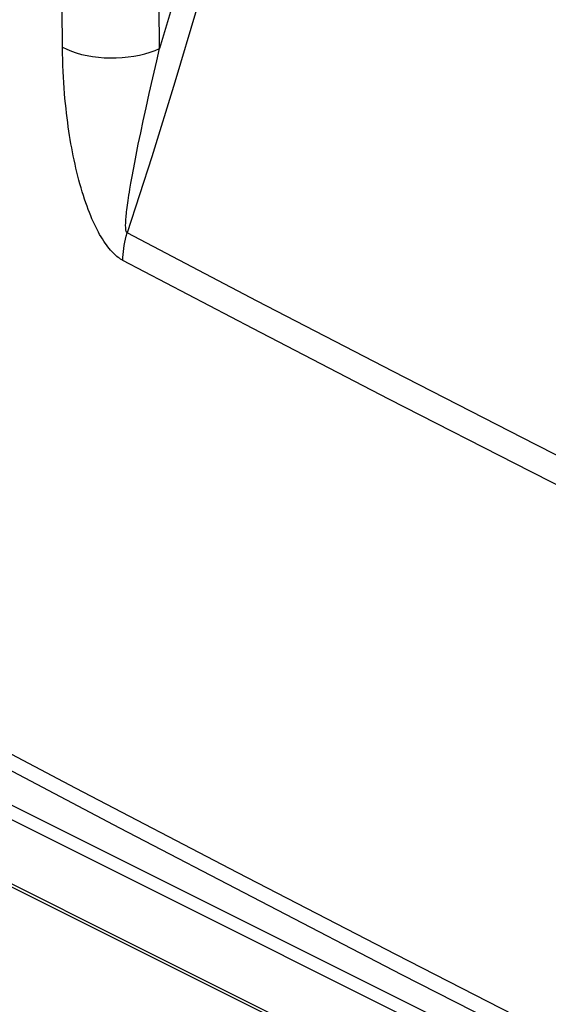
# Model space of a CAD drawing. Units: inches. Extents: x 72.3 to 137.9, y 99.7 to 197.4.
# Drawn here: x 87.7 to 93.8, y 118.7 to 130 of the extents above; entities that cross this region are included whole.
import ezdxf

# ---------------------------------------------------------------- set-up
doc = ezdxf.new("R2010")
doc.units = ezdxf.units.IN
doc.header["$MEASUREMENT"] = 0
doc.layers.add('ASSI', color=7, linetype='Continuous')
doc.layers.add('RACCORDO', color=7, linetype='Continuous')

# ---------------------------------------------------------------- blocks, each defined once
blk = doc.blocks.new('block 211')
at = {"layer": 'ASSI', "color": 7, "lineweight": 25, "true_color": 0xffffff}
blk.add_lwpolyline([(127.502, 100.103), (77.651, 125.028)], dxfattribs=at)
blk = doc.blocks.new('block 212')
at = {"layer": 'ASSI', "color": 7, "lineweight": 25, "true_color": 0xffffff}
blk.add_lwpolyline([(127.419, 100.18), (77.568, 125.106)], dxfattribs=at)
blk = doc.blocks.new('block 260')
at = {"layer": 'ASSI', "color": 7, "lineweight": 25, "true_color": 0xffffff}
blk.add_lwpolyline([(76.911, 126.171), (126.762, 101.246)], dxfattribs=at)
blk = doc.blocks.new('block 261')
at = {"layer": 'ASSI', "color": 7, "lineweight": 25, "true_color": 0xffffff}
blk.add_lwpolyline([(76.863, 126.364), (126.714, 101.439)], dxfattribs=at)
blk = doc.blocks.new('block 1072')
at = {"layer": 'RACCORDO', "color": 7, "lineweight": 25, "true_color": 0xffffff}
blk.add_lwpolyline([(127.502, 100.103), (77.651, 125.028)], dxfattribs=at)
blk = doc.blocks.new('block 1073')
at = {"layer": 'RACCORDO', "color": 7, "lineweight": 25, "true_color": 0xffffff}
blk.add_lwpolyline([(127.419, 100.18), (77.568, 125.106)], dxfattribs=at)
blk = doc.blocks.new('block 1109')
at = {"layer": 'RACCORDO', "color": 7, "lineweight": 25, "true_color": 0xffffff}
blk.add_lwpolyline([(76.911, 126.171), (126.762, 101.246)], dxfattribs=at)
blk = doc.blocks.new('block 1110')
at = {"layer": 'RACCORDO', "color": 7, "lineweight": 25, "true_color": 0xffffff}
blk.add_lwpolyline([(76.863, 126.364), (126.714, 101.439)], dxfattribs=at)
blk = doc.blocks.new('block 1740')
at = {"color": 7, "lineweight": 25, "true_color": 0xffffff}
blk.add_lwpolyline([(82.552, 124.087), (85.672, 122.407), (88.878, 120.713), (92.116, 119.033), (95.385, 117.367), (98.686, 115.717), (102.018, 114.081), (105.38, 112.461), (108.772, 110.856), (112.14, 109.291)], dxfattribs=at)
blk = doc.blocks.new('block 1741')
at = {"color": 7, "lineweight": 25, "true_color": 0xffffff}
blk.add_lwpolyline([(82.423, 124.352), (84.453, 123.255), (86.436, 122.196), (88.369, 121.175), (90.235, 120.201), (92.049, 119.264), (93.863, 118.336), (95.678, 117.417), (97.493, 116.508), (99.356, 115.584), (101.272, 114.645), (103.237, 113.691), (105.288, 112.707), (107.439, 111.686), (109.68, 110.636), (112.011, 109.557)], dxfattribs=at)
blk = doc.blocks.new('block 1754')
at = {"color": 7, "lineweight": 25, "true_color": 0xffffff}
blk.add_lwpolyline([(88.225, 129.671), (88.187, 134.104), (88.159, 138.54), (88.14, 142.981), (88.131, 147.426), (88.131, 151.874), (88.14, 156.327), (88.159, 160.784), (88.187, 165.245), (88.225, 169.71)], dxfattribs=at)
blk = doc.blocks.new('block 1769')
at = {"color": 7, "lineweight": 25, "true_color": 0xffffff}
blk.add_lwpolyline([(104.926, 119.222), (102.852, 120.214), (100.854, 121.182), (98.932, 122.125), (97.084, 123.043), (95.308, 123.934), (93.605, 124.798), (91.973, 125.635), (90.411, 126.445), (88.919, 127.226)], dxfattribs=at)
blk = doc.blocks.new('block 1770')
at = {"color": 7, "lineweight": 25, "true_color": 0xffffff}
blk.add_lwpolyline([(104.974, 119.538), (102.9, 120.531), (100.903, 121.499), (98.981, 122.442), (97.133, 123.359), (95.358, 124.25), (93.655, 125.114), (92.023, 125.951), (90.461, 126.76), (88.969, 127.541)], dxfattribs=at)
blk = doc.blocks.new('block 1781')
at = {"color": 7, "lineweight": 25, "true_color": 0xffffff}
blk.add_lwpolyline([(88.919, 127.226), (88.906, 127.233), (88.892, 127.241), (88.879, 127.25), (88.865, 127.26), (88.85, 127.271), (88.836, 127.284), (88.821, 127.297), (88.806, 127.312), (88.791, 127.328), (88.776, 127.345), (88.76, 127.363), (88.745, 127.383), (88.73, 127.403), (88.714, 127.425), (88.699, 127.448), (88.683, 127.472), (88.668, 127.498), (88.652, 127.524), (88.637, 127.551), (88.622, 127.58), (88.607, 127.61), (88.593, 127.64), (88.578, 127.672), (88.564, 127.704), (88.549, 127.738), (88.535, 127.774), (88.521, 127.81), (88.507, 127.848), (88.493, 127.888), (88.479, 127.929), (88.465, 127.971), (88.452, 128.014), (88.439, 128.058), (88.426, 128.103), (88.413, 128.148), (88.402, 128.194), (88.39, 128.24), (88.379, 128.286), (88.369, 128.332), (88.359, 128.378), (88.349, 128.425), (88.34, 128.472), (88.331, 128.518), (88.323, 128.565), (88.314, 128.613), (88.307, 128.661), (88.299, 128.71), (88.292, 128.759), (88.285, 128.81), (88.278, 128.861), (88.272, 128.914), (88.266, 128.969), (88.26, 129.025), (88.254, 129.083), (88.249, 129.142), (88.244, 129.203), (88.24, 129.266), (88.236, 129.33), (88.233, 129.395), (88.23, 129.462), (88.228, 129.53), (88.226, 129.6), (88.225, 129.671)], dxfattribs=at)
blk = doc.blocks.new('block 1784')
at = {"color": 7, "lineweight": 25, "true_color": 0xffffff}
blk.add_lwpolyline([(88.969, 127.541), (88.967, 127.543), (88.964, 127.545), (88.962, 127.548), (88.96, 127.552), (88.958, 127.557), (88.956, 127.563), (88.954, 127.57), (88.953, 127.578), (88.952, 127.587), (88.951, 127.598), (88.951, 127.609), (88.95, 127.621), (88.95, 127.635), (88.951, 127.65), (88.951, 127.666), (88.952, 127.683), (88.953, 127.701), (88.955, 127.72), (88.957, 127.741), (88.959, 127.762), (88.961, 127.785), (88.964, 127.808), (88.967, 127.833), (88.971, 127.859), (88.974, 127.886), (88.978, 127.914), (88.983, 127.944), (88.988, 127.976), (88.993, 128.008), (88.998, 128.042)], dxfattribs=at)
blk = doc.blocks.new('block 1790')
at = {"color": 7, "lineweight": 25, "true_color": 0xffffff}
blk.add_lwpolyline([(89.341, 129.657), (89.304, 134.087), (89.276, 138.522), (89.258, 142.96), (89.249, 147.403), (89.249, 151.85), (89.258, 156.302), (89.276, 160.757), (89.304, 165.217), (89.341, 169.68)], dxfattribs=at)
blk = doc.blocks.new('block 1792')
at = {"color": 7, "lineweight": 25, "true_color": 0xffffff}
blk.add_lwpolyline([(88.919, 127.226), (88.919, 127.259), (88.921, 127.293), (88.924, 127.328), (88.928, 127.363), (88.934, 127.398), (88.941, 127.434), (88.949, 127.47), (88.958, 127.505), (88.969, 127.541)], dxfattribs=at)
blk = doc.blocks.new('block 1794')
at = {"color": 7, "lineweight": 25, "true_color": 0xffffff}
blk.add_lwpolyline([(88.998, 128.042), (89.011, 128.114)], dxfattribs=at)
blk = doc.blocks.new('block 1795')
at = {"color": 7, "lineweight": 25, "true_color": 0xffffff}
blk.add_lwpolyline([(89.011, 128.114), (89.024, 128.19)], dxfattribs=at)
blk = doc.blocks.new('block 1796')
at = {"color": 7, "lineweight": 25, "true_color": 0xffffff}
blk.add_lwpolyline([(89.024, 128.19), (89.039, 128.269)], dxfattribs=at)
blk = doc.blocks.new('block 1797')
at = {"color": 7, "lineweight": 25, "true_color": 0xffffff}
blk.add_lwpolyline([(89.039, 128.269), (89.054, 128.35)], dxfattribs=at)
blk = doc.blocks.new('block 1798')
at = {"color": 7, "lineweight": 25, "true_color": 0xffffff}
blk.add_lwpolyline([(89.054, 128.35), (89.07, 128.433)], dxfattribs=at)
blk = doc.blocks.new('block 1799')
at = {"color": 7, "lineweight": 25, "true_color": 0xffffff}
blk.add_lwpolyline([(91.235, 137.249), (91.103, 136.599), (90.967, 135.956), (90.827, 135.321), (90.684, 134.694), (90.538, 134.075), (90.386, 133.455), (90.229, 132.837), (90.067, 132.219), (89.898, 131.592), (89.72, 130.955), (89.534, 130.31), (89.341, 129.657)], dxfattribs=at)
blk = doc.blocks.new('block 1800')
at = {"color": 7, "lineweight": 25, "true_color": 0xffffff}
blk.add_lwpolyline([(91.509, 137.198), (91.344, 136.388), (91.173, 135.588), (90.994, 134.796), (90.811, 134.02), (90.623, 133.253), (90.424, 132.48), (90.216, 131.699), (89.998, 130.912), (89.765, 130.104), (89.516, 129.271), (89.251, 128.416), (88.969, 127.541)], dxfattribs=at)
blk = doc.blocks.new('block 1801')
at = {"color": 7, "lineweight": 25, "true_color": 0xffffff}
blk.add_lwpolyline([(89.07, 128.433), (89.096, 128.559)], dxfattribs=at)
blk = doc.blocks.new('block 1802')
at = {"color": 7, "lineweight": 25, "true_color": 0xffffff}
blk.add_lwpolyline([(89.096, 128.559), (89.123, 128.689)], dxfattribs=at)
blk = doc.blocks.new('block 1803')
at = {"color": 7, "lineweight": 25, "true_color": 0xffffff}
blk.add_lwpolyline([(89.123, 128.689), (89.152, 128.826)], dxfattribs=at)
blk = doc.blocks.new('block 1804')
at = {"color": 7, "lineweight": 25, "true_color": 0xffffff}
blk.add_lwpolyline([(89.152, 128.826), (89.185, 128.976)], dxfattribs=at)
blk = doc.blocks.new('block 1805')
at = {"color": 7, "lineweight": 25, "true_color": 0xffffff}
blk.add_lwpolyline([(89.185, 128.976), (89.221, 129.14)], dxfattribs=at)
blk = doc.blocks.new('block 1806')
at = {"color": 7, "lineweight": 25, "true_color": 0xffffff}
blk.add_lwpolyline([(89.221, 129.14), (89.263, 129.321)], dxfattribs=at)
blk = doc.blocks.new('block 1807')
at = {"color": 7, "lineweight": 25, "true_color": 0xffffff}
blk.add_lwpolyline([(89.263, 129.321), (89.308, 129.517)], dxfattribs=at)
blk = doc.blocks.new('block 1808')
at = {"color": 7, "lineweight": 25, "true_color": 0xffffff}
blk.add_lwpolyline([(89.308, 129.517), (89.341, 129.657)], dxfattribs=at)
blk = doc.blocks.new('block 1849')
at = {"color": 7, "lineweight": 25, "true_color": 0xffffff}
blk.add_lwpolyline([(88.225, 129.671), (88.274, 129.648), (88.327, 129.626), (88.384, 129.607), (88.444, 129.59), (88.507, 129.576), (88.571, 129.565), (88.638, 129.557), (88.705, 129.551), (88.774, 129.549), (88.843, 129.549), (88.911, 129.553), (88.979, 129.56), (89.045, 129.569), (89.11, 129.581), (89.172, 129.596), (89.232, 129.614), (89.288, 129.634), (89.341, 129.657)], dxfattribs=at)

msp = doc.modelspace()

# ---------------------------------------------------------------- block references
for name in ['block 1754', 'block 1790', 'block 1800', 'block 1799', 'block 1781', 'block 1849', 'block 1808', 'block 1807', 'block 1806', 'block 1805', 'block 1804', 'block 1803', 'block 1802', 'block 1801', 'block 1798', 'block 1796', 'block 1797', 'block 1795', 'block 1784', 'block 1794', 'block 1792', 'block 1770', 'block 1769', 'block 1741', 'block 1740']:
    msp.add_blockref(name, (0, 0))
at = {"layer": 'ASSI'}
for name in ['block 261', 'block 260', 'block 212', 'block 211']:
    msp.add_blockref(name, (0, 0), dxfattribs=at)
at = {"layer": 'RACCORDO'}
for name in ['block 1110', 'block 1109', 'block 1073', 'block 1072']:
    msp.add_blockref(name, (0, 0), dxfattribs=at)

doc.saveas('drawing.dxf')
